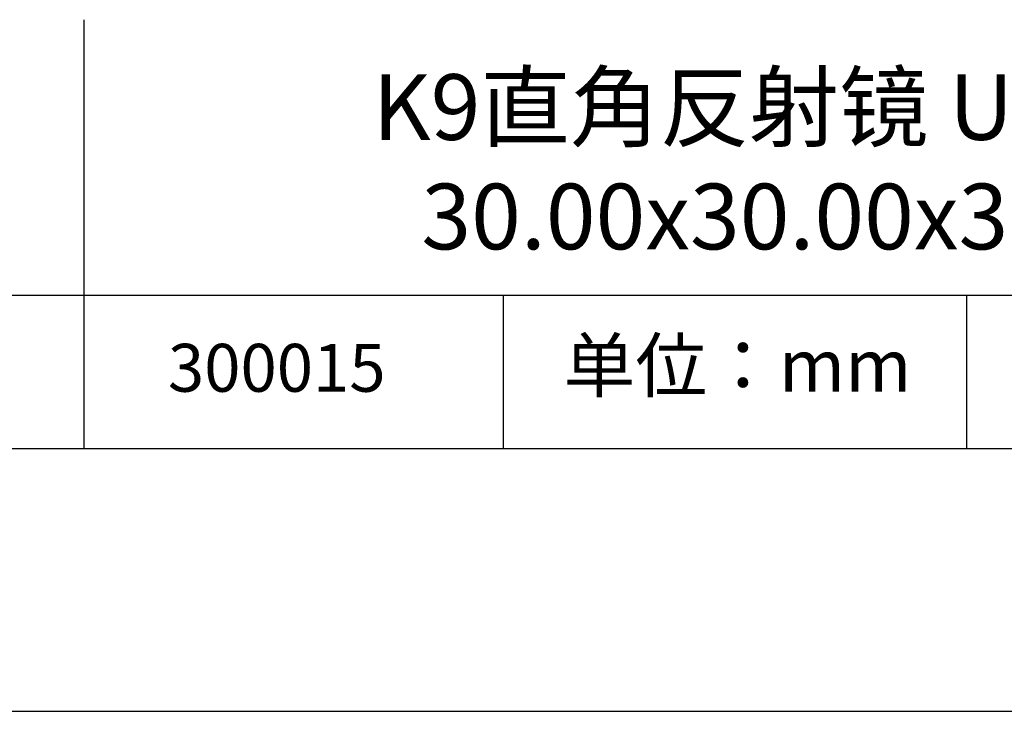
# Model space of a CAD drawing. Units: millimetres. Extents: x 411 to 708, y -5 to 205.
# Drawn here: x 635 to 673, y -5 to 22 of the extents above; entities that cross this region are included whole.
import ezdxf

# ---------------------------------------------------------------- set-up
doc = ezdxf.new("R2010")
doc.units = ezdxf.units.MM
for name, color, linetype in [('1轮廓实线层', 7, 'Continuous'), ('6文字层', 3, 'Continuous'), ('细实线层', 7, 'Continuous')]:
    doc.layers.add(name, color=color, linetype=linetype)
doc.layers.add('粗实线层', color=7, linetype='Continuous', lineweight=25)

# ---------------------------------------------------------------- blocks, each defined once
blk = doc.blocks.new('*X8')
at = {"layer": '粗实线层'}
blk.add_line((-138.5, -95), (138.5, -95), dxfattribs=at)
at = {"layer": '细实线层'}
blk.add_line((-148.5, -105), (148.5, -105), dxfattribs=at)

msp = doc.modelspace()

# ---------------------------------------------------------------- linework, layer by layer
at = {"layer": '1轮廓实线层'}
msp.add_line((557.559, 5.445), (697.559, 5.445), dxfattribs=at)
at = {"layer": '粗实线层'}
for p, q in [((637.662, 21.778), (637.662, 5.445)), ((622.559, 11.286), (697.559, 11.286))]:
    msp.add_line(p, q, dxfattribs=at)
at = {"layer": '细实线层'}
for p, q in [((653.613, 11.286), (653.613, 5.445)), ((671.243, 11.286), (671.243, 5.445))]:
    msp.add_line(p, q, dxfattribs=at)

# ---------------------------------------------------------------- block references
at = {"layer": '粗实线层'}
msp.add_blockref('*X8', (559.059, 100.445), dxfattribs=at)

# ---------------------------------------------------------------- texts
at = {"layer": '6文字层', "attachment_point": 5}
for s, insert, char_height, width in [('{\\fMicrosoft YaHei|b0|i0|c134|p34;K9直角反射镜 UVAL+保护^J30.00x30.00x30.00mm}', (668.139, 16.368), 2.5, 58.87635), ('{\\fSimSun|b0|i0|c134|p2;单位：mm} ', (662.533, 8.61), 2, 17.84856), ('{\\fMicrosoft YaHei|b1|i0|c134|p34;\\H0.83333x;\\C3;300015}', (645, 8.524), 2.1875, 17.84856)]:
    msp.add_mtext(s, dxfattribs=dict(at, insert=insert, char_height=char_height, width=width))

doc.saveas('drawing.dxf')
